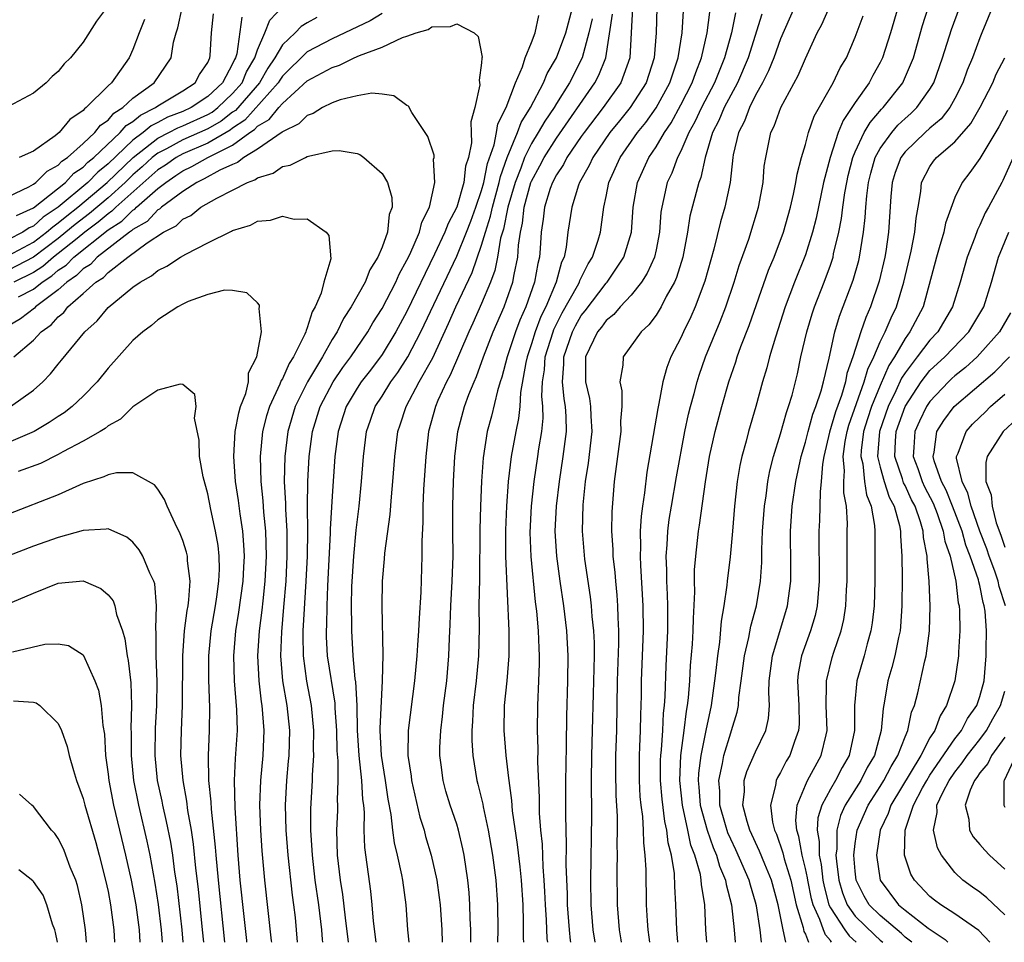
# Model space of a CAD drawing. Units: inches. Extents: x 2625000 to 2628000, y 1506000 to 1509000.
# Drawn here: x 2625158 to 2625237, y 1506000 to 1506074 of the extents above; entities that cross this region are included whole.
import ezdxf

# ---------------------------------------------------------------- set-up
doc = ezdxf.new("R2010")
doc.units = ezdxf.units.IN
doc.header["$MEASUREMENT"] = 0
doc.layers.add('LD26251506_2ft', color=254, linetype='Continuous')

msp = doc.modelspace()

# ---------------------------------------------------------------- linework, layer by layer
at = {"layer": 'LD26251506_2ft'}
for points, elevation in [([(2625157, 1506055.141), (2625159, 1506056.203), (2625160.06, 1506057), (2625160.554, 1506057.446), (2625161, 1506057.741), (2625161.681, 1506058.319), (2625162.564, 1506059), (2625164.929, 1506061), (2625167.008, 1506063), (2625169, 1506064.561), (2625169.873, 1506065), (2625170.608, 1506065.392), (2625171, 1506065.54), (2625173, 1506066.445), (2625173.35, 1506066.65), (2625173.813, 1506067), (2625175, 1506068.126), (2625175.756, 1506069), (2625176.118, 1506069.882), (2625176.796, 1506071), (2625177, 1506071.643), (2625177.585, 1506073), (2625177.98, 1506074.02), (2625179, 1506075.086)], 8694), ([(2625164.866, 1506075), (2625164.066, 1506073.934), (2625163, 1506072.262), (2625161.981, 1506071), (2625161.475, 1506070.525), (2625161, 1506069.893), (2625160.511, 1506069.489), (2625160.027, 1506069), (2625159, 1506068.17), (2625157, 1506067.096)], 8704), ([(2625157, 1506059.866), (2625158.644, 1506060.644), (2625159, 1506060.851), (2625159.201, 1506061), (2625160.103, 1506061.897), (2625161, 1506062.39), (2625161.295, 1506062.705), (2625161.735, 1506063), (2625163, 1506064.124), (2625163.943, 1506065), (2625164.403, 1506065.597), (2625165, 1506065.996), (2625165.456, 1506066.544), (2625166.195, 1506067), (2625167, 1506067.76), (2625168.696, 1506069), (2625170.059, 1506071), (2625170.263, 1506072.263), (2625170.462, 1506073), (2625170.599, 1506073.401), (2625170.938, 1506075)], 8700), ([(2625189.174, 1506000), (2625189.079, 1506001), (2625188.941, 1506003), (2625188.663, 1506005), (2625188.592, 1506005.408), (2625188.235, 1506007), (2625187.991, 1506007.991), (2625187.868, 1506009), (2625187.741, 1506010.259), (2625187.503, 1506011.503), (2625187.28, 1506013), (2625186.949, 1506015), (2625186.848, 1506017), (2625186.845, 1506017.155), (2625187.041, 1506021), (2625187.084, 1506023.084), (2625187.022, 1506026.978), (2625187.048, 1506029), (2625187.21, 1506030.79), (2625187.233, 1506031.233), (2625187.657, 1506034.343), (2625187.751, 1506035.751), (2625187.872, 1506037), (2625188.025, 1506039), (2625188.278, 1506041), (2625188.469, 1506041.531), (2625188.927, 1506043), (2625189.992, 1506045), (2625191.072, 1506046.929), (2625192.338, 1506049.662), (2625192.931, 1506051), (2625194.238, 1506053.762), (2625195, 1506055.958), (2625195.296, 1506057), (2625195.716, 1506058.284), (2625195.858, 1506059), (2625196.419, 1506061), (2625196.515, 1506061.485), (2625197.056, 1506063), (2625197.886, 1506065), (2625198.179, 1506065.821), (2625198.927, 1506067), (2625199.971, 1506069), (2625200.261, 1506069.739), (2625201.001, 1506071), (2625201.749, 1506073), (2625202.303, 1506075)], 8692), ([(2625207.113, 1506075), (2625206.907, 1506071), (2625206.177, 1506069), (2625204.746, 1506067), (2625203.223, 1506065), (2625203, 1506064.678), (2625201.848, 1506063), (2625201.569, 1506062.431), (2625201, 1506061.608), (2625200.681, 1506061), (2625200.509, 1506060.509), (2625200.044, 1506059), (2625199.946, 1506058.054), (2625199.78, 1506057), (2625199.697, 1506055.697), (2625199.636, 1506055), (2625199.501, 1506054.499), (2625199.254, 1506053), (2625198.541, 1506051), (2625198.059, 1506049.941), (2625197.706, 1506049), (2625197.057, 1506047), (2625196.632, 1506045.368), (2625196.499, 1506045), (2625196.268, 1506044.268), (2625195.779, 1506042.221), (2625195.448, 1506041), (2625195.119, 1506038.881), (2625194.99, 1506037.01), (2625194.904, 1506035), (2625194.855, 1506033.145), (2625194.816, 1506029.184), (2625194.772, 1506027), (2625194.787, 1506025.213), (2625194.751, 1506023), (2625194.565, 1506021), (2625194.326, 1506019), (2625194.276, 1506017.724), (2625194.208, 1506017), (2625194.202, 1506016.202), (2625194.289, 1506015), (2625194.615, 1506013), (2625194.702, 1506012.702), (2625195.086, 1506011.086), (2625195.116, 1506010.884), (2625195.53, 1506009), (2625195.878, 1506007), (2625196.127, 1506005), (2625196.269, 1506003), (2625196.292, 1506001), (2625196.278, 1506000)], 8698), ([(2625209.059, 1506075), (2625209.016, 1506073), (2625208.865, 1506071), (2625208.202, 1506069), (2625206.929, 1506067), (2625206.068, 1506065.932), (2625205.284, 1506065), (2625203.916, 1506063), (2625203.641, 1506062.358), (2625202.865, 1506061), (2625202.782, 1506060.782), (2625202.229, 1506059), (2625201.932, 1506057), (2625201.793, 1506055.793), (2625201.614, 1506055), (2625201.411, 1506054.589), (2625200.982, 1506052.982), (2625200.144, 1506051), (2625199.763, 1506050.237), (2625199.294, 1506049), (2625199, 1506048.046), (2625198.643, 1506047), (2625198.541, 1506046.542), (2625198.125, 1506044.125), (2625198.057, 1506043), (2625197.962, 1506042.039), (2625197.735, 1506041), (2625197.379, 1506039), (2625197.137, 1506037), (2625196.989, 1506035), (2625196.91, 1506033.09), (2625196.916, 1506031), (2625197.176, 1506025), (2625197.182, 1506023), (2625197.018, 1506021), (2625196.812, 1506019), (2625196.782, 1506017), (2625196.952, 1506015), (2625197.167, 1506013.167), (2625197.173, 1506013), (2625197.386, 1506011.386), (2625197.442, 1506010.558), (2625197.856, 1506007.856), (2625198.061, 1506006.061), (2625198.165, 1506005), (2625198.296, 1506003), (2625198.346, 1506001.654), (2625198.346, 1506000.345), (2625198.365, 1506000)], 8700), ([(2625200.306, 1506000), (2625200.273, 1506000.273), (2625200.208, 1506001.792), (2625200.128, 1506003), (2625200.083, 1506004.084), (2625200.029, 1506005), (2625199.932, 1506006.068), (2625199.875, 1506007.875), (2625199.755, 1506009), (2625199.647, 1506010.353), (2625199.632, 1506011.632), (2625199.52, 1506014.48), (2625199.532, 1506015.532), (2625199.482, 1506017), (2625199.502, 1506019), (2625199.602, 1506021), (2625199.644, 1506022.356), (2625199.649, 1506023), (2625199.606, 1506023.606), (2625199.553, 1506025), (2625199.418, 1506026.582), (2625199.318, 1506027.318), (2625198.967, 1506030.967), (2625198.905, 1506032.905), (2625198.998, 1506035), (2625199.214, 1506037), (2625199.521, 1506039), (2625199.6, 1506039.6), (2625199.824, 1506041), (2625199.931, 1506042.068), (2625199.917, 1506043), (2625199.833, 1506043.833), (2625199.888, 1506045), (2625200.034, 1506045.966), (2625200.096, 1506047), (2625200.729, 1506049), (2625200.803, 1506049.197), (2625201.473, 1506050.527), (2625202.696, 1506052.696), (2625202.85, 1506053), (2625202.881, 1506053.119), (2625203.55, 1506054.45), (2625203.905, 1506055), (2625204.358, 1506056.358), (2625204.535, 1506057), (2625204.818, 1506059), (2625205, 1506059.858), (2625205.211, 1506061), (2625206.114, 1506063), (2625207.522, 1506065), (2625208.185, 1506065.815), (2625209.009, 1506066.991), (2625210.098, 1506069), (2625210.786, 1506071), (2625211.112, 1506073), (2625211.216, 1506074.784)], 8702), ([(2625220.101, 1506075), (2625219, 1506072.514), (2625218.467, 1506071), (2625218.044, 1506069.956), (2625217.562, 1506069), (2625217, 1506067.989), (2625216.497, 1506067), (2625216.096, 1506065.904), (2625215.613, 1506065), (2625215.205, 1506063.205), (2625215.17, 1506063), (2625214.963, 1506061), (2625214.539, 1506059), (2625214.177, 1506057.824), (2625213.632, 1506055.632), (2625212.92, 1506053.08), (2625212.145, 1506051), (2625211.797, 1506050.203), (2625211.204, 1506049), (2625211, 1506048.526), (2625210.203, 1506047), (2625209.868, 1506046.131), (2625209.553, 1506045), (2625209.238, 1506043.238), (2625209.142, 1506042.858), (2625208.272, 1506037.728), (2625208.086, 1506036.086), (2625207.903, 1506035), (2625207.797, 1506034.203), (2625207.736, 1506033), (2625207.753, 1506031.753), (2625207.722, 1506031), (2625207.749, 1506030.251), (2625207.942, 1506027), (2625207.958, 1506025), (2625207.81, 1506021), (2625207.8, 1506019.799), (2625207.782, 1506019), (2625207.746, 1506018.254), (2625207.728, 1506017), (2625207.682, 1506015.682), (2625207.638, 1506015), (2625207.642, 1506013), (2625207.713, 1506011.713), (2625207.785, 1506011), (2625207.911, 1506010.089), (2625207.968, 1506009), (2625207.986, 1506007.985), (2625208.102, 1506007), (2625208.17, 1506005.83), (2625208.222, 1506003), (2625208.284, 1506001.716), (2625208.334, 1506001), (2625208.42, 1506000.421), (2625208.47, 1506000)], 8710), ([(2625210.762, 1506000), (2625210.673, 1506001), (2625210.604, 1506003), (2625210.515, 1506004.515), (2625210.473, 1506005.527), (2625210.245, 1506007), (2625209.976, 1506007.976), (2625209.881, 1506009), (2625209.702, 1506009.702), (2625209.496, 1506011.496), (2625209.37, 1506013), (2625209.372, 1506014.628), (2625209.39, 1506015), (2625209.448, 1506015.448), (2625209.544, 1506017), (2625209.605, 1506018.395), (2625209.681, 1506019), (2625209.73, 1506019.73), (2625209.803, 1506022.197), (2625209.939, 1506025), (2625209.949, 1506027), (2625209.925, 1506027.925), (2625209.868, 1506029), (2625209.869, 1506029.869), (2625209.827, 1506031), (2625209.9, 1506031.9), (2625209.949, 1506033), (2625210.068, 1506033.932), (2625210.236, 1506035), (2625210.646, 1506037.354), (2625211.319, 1506041), (2625211.615, 1506042.385), (2625211.769, 1506043), (2625212.064, 1506044.064), (2625212.297, 1506045), (2625212.462, 1506045.538), (2625212.98, 1506047), (2625214.158, 1506049.841), (2625214.604, 1506051), (2625215.277, 1506053), (2625215.673, 1506054.328), (2625216.451, 1506056.451), (2625217.243, 1506059), (2625217.598, 1506061), (2625217.695, 1506062.305), (2625217.81, 1506063), (2625218.234, 1506065), (2625218.497, 1506065.502), (2625219.018, 1506067), (2625220.419, 1506069.581), (2625221, 1506070.944), (2625221.945, 1506073), (2625222.319, 1506073.681), (2625222.913, 1506075)], 8712), ([(2625228.413, 1506075), (2625227.829, 1506073), (2625227.182, 1506071), (2625227, 1506070.637), (2625226.413, 1506069.587), (2625226.105, 1506069), (2625225, 1506067.426), (2625224.727, 1506067), (2625224.023, 1506065.977), (2625223.633, 1506065), (2625222.975, 1506063), (2625222.462, 1506061), (2625221.865, 1506058.135), (2625221.577, 1506057), (2625221, 1506055.178), (2625220.131, 1506053), (2625219.382, 1506051), (2625218.583, 1506048.583), (2625218.11, 1506047), (2625217.892, 1506046.107), (2625217.55, 1506045), (2625217.011, 1506043), (2625216.431, 1506041), (2625216.237, 1506040.237), (2625215.89, 1506039), (2625215.73, 1506038.27), (2625215.521, 1506037), (2625215.308, 1506035), (2625215.148, 1506033), (2625214.948, 1506030.948), (2625214.701, 1506029), (2625214.681, 1506028.681), (2625214.444, 1506027), (2625214.232, 1506025.768), (2625214.092, 1506024.092), (2625213.925, 1506023), (2625213.809, 1506021.809), (2625213.709, 1506021), (2625213.442, 1506019), (2625213, 1506016.99), (2625212.593, 1506015), (2625212.414, 1506013.586), (2625212.389, 1506013), (2625212.447, 1506012.447), (2625212.557, 1506011), (2625213.108, 1506009), (2625213.602, 1506007.602), (2625213.868, 1506007), (2625214.106, 1506006.106), (2625214.584, 1506005), (2625214.632, 1506004.632), (2625215.068, 1506003), (2625215.268, 1506001), (2625215.346, 1506000)], 8716), ([(2625217.476, 1506000), (2625217.351, 1506001), (2625217.079, 1506002.922), (2625217, 1506003.23), (2625216.578, 1506004.578), (2625216.479, 1506005), (2625215.423, 1506007.423), (2625215, 1506008.276), (2625214.778, 1506008.778), (2625214.572, 1506009.428), (2625214.128, 1506011), (2625214.121, 1506012.121), (2625214.039, 1506013), (2625214.347, 1506014.347), (2625214.447, 1506015), (2625215, 1506016.825), (2625215.074, 1506017), (2625215.515, 1506018.485), (2625215.614, 1506019), (2625215.648, 1506019.648), (2625215.843, 1506021), (2625216.103, 1506023), (2625216.455, 1506024.456), (2625216.615, 1506025.386), (2625217.063, 1506027), (2625217.389, 1506029), (2625217.499, 1506030.501), (2625217.504, 1506031.504), (2625217.563, 1506033), (2625217.702, 1506035), (2625217.837, 1506035.837), (2625217.985, 1506037), (2625218.151, 1506037.849), (2625218.438, 1506039), (2625219, 1506040.829), (2625219.469, 1506042.531), (2625219.651, 1506043), (2625219.925, 1506043.925), (2625220.355, 1506045.645), (2625220.641, 1506047), (2625221.103, 1506049), (2625221.546, 1506050.454), (2625221.729, 1506051), (2625222.509, 1506053), (2625223, 1506054.352), (2625223.214, 1506055), (2625223.261, 1506055.261), (2625223.678, 1506057), (2625223.895, 1506058.105), (2625223.993, 1506059), (2625224.16, 1506060.16), (2625224.311, 1506061), (2625224.434, 1506061.566), (2625224.808, 1506063), (2625225, 1506063.465), (2625225.721, 1506065), (2625226.185, 1506065.815), (2625227.12, 1506066.88), (2625227.25, 1506067), (2625228.818, 1506069), (2625228.881, 1506069.119), (2625229.669, 1506071), (2625230.406, 1506073.594), (2625230.859, 1506075)], 8718), ([(2625219.42, 1506000), (2625219.205, 1506001), (2625218.815, 1506003), (2625218.27, 1506005), (2625217.729, 1506006.271), (2625217.323, 1506007.323), (2625216.542, 1506009), (2625216.316, 1506009.684), (2625215.978, 1506011), (2625216.095, 1506012.095), (2625216.088, 1506013), (2625216.302, 1506013.698), (2625217, 1506015.276), (2625217.816, 1506017), (2625218.031, 1506017.969), (2625218.109, 1506019), (2625218.049, 1506020.049), (2625218.095, 1506021), (2625218.345, 1506023), (2625218.955, 1506024.955), (2625219.569, 1506027), (2625219.637, 1506027.637), (2625219.818, 1506029), (2625219.833, 1506030.168), (2625219.81, 1506033), (2625219.947, 1506035), (2625220.236, 1506037), (2625220.653, 1506039), (2625221, 1506040.138), (2625221.214, 1506041), (2625221.604, 1506042.396), (2625221.837, 1506043), (2625222.255, 1506044.255), (2625222.446, 1506045), (2625222.895, 1506046.895), (2625223.356, 1506049), (2625223.74, 1506050.26), (2625224.844, 1506053.155), (2625225.275, 1506054.725), (2625225.34, 1506055), (2625225.664, 1506057), (2625225.806, 1506058.194), (2625225.848, 1506059), (2625225.921, 1506059.92), (2625226.068, 1506061), (2625226.254, 1506061.746), (2625226.608, 1506063), (2625227, 1506063.722), (2625227.924, 1506065), (2625228.417, 1506065.583), (2625229, 1506066.125), (2625229.47, 1506066.53), (2625229.954, 1506067), (2625231, 1506068.485), (2625231.309, 1506069), (2625232.013, 1506071), (2625232.722, 1506073.278), (2625233.372, 1506075)], 8720), ([(2625236.002, 1506075), (2625235.168, 1506073), (2625235, 1506072.593), (2625234.404, 1506071), (2625233.991, 1506070.009), (2625233.636, 1506069), (2625233, 1506067.735), (2625232.591, 1506067), (2625231.894, 1506066.106), (2625231, 1506065.361), (2625230.603, 1506065), (2625229, 1506063.458), (2625228.654, 1506063), (2625228.216, 1506061.784), (2625227.963, 1506061), (2625227.865, 1506059.864), (2625227.678, 1506057), (2625227.449, 1506055.449), (2625227.367, 1506055), (2625226.922, 1506053.079), (2625226.215, 1506051), (2625225.837, 1506050.164), (2625225.443, 1506049), (2625224.814, 1506047), (2625224.33, 1506045.67), (2625224.206, 1506045), (2625223.885, 1506043.884), (2625223.414, 1506042.585), (2625222.942, 1506040.942), (2625222.479, 1506039), (2625222.374, 1506038.374), (2625222.273, 1506037), (2625222.173, 1506036.173), (2625222.131, 1506033.869), (2625222.075, 1506033), (2625222.11, 1506029), (2625222.01, 1506028.01), (2625221.937, 1506027), (2625221.77, 1506026.23), (2625221.408, 1506025), (2625220.686, 1506023), (2625220.428, 1506021.572), (2625220.358, 1506021), (2625220.467, 1506019), (2625220.492, 1506017.508), (2625220.454, 1506017), (2625220.109, 1506016.108), (2625219.737, 1506015), (2625219.458, 1506014.542), (2625219, 1506013.639), (2625218.762, 1506013.238), (2625218.655, 1506013), (2625218.6, 1506012.6), (2625218.19, 1506011), (2625218.362, 1506009.638), (2625218.517, 1506009), (2625218.674, 1506008.673), (2625219.189, 1506007.189), (2625219.294, 1506006.707), (2625219.816, 1506005), (2625220.264, 1506003), (2625220.818, 1506001.182), (2625220.878, 1506000.878), (2625221, 1506000.643), (2625221.258, 1506000)], 8722), ([(2625175.745, 1506074.255), (2625175.33, 1506071.33), (2625175.226, 1506071), (2625175.141, 1506070.86), (2625175, 1506070.517), (2625174.181, 1506069), (2625173, 1506067.884), (2625171.686, 1506067), (2625171, 1506066.69), (2625169.771, 1506066.229), (2625169, 1506065.817), (2625168.453, 1506065.548), (2625167.817, 1506065), (2625167, 1506064.387), (2625165, 1506062.491), (2625164.171, 1506061.829), (2625163.37, 1506061), (2625161, 1506059.011), (2625159.791, 1506058.208), (2625159, 1506057.494), (2625158.657, 1506057.343), (2625158.156, 1506057), (2625157, 1506056.409)], 8696), ([(2625181.759, 1506074.242), (2625181, 1506073.81), (2625180.496, 1506073.504), (2625180.015, 1506073), (2625179, 1506072.05), (2625178.4, 1506071), (2625177.83, 1506070.17), (2625177.147, 1506069), (2625175.225, 1506066.775), (2625175, 1506066.628), (2625174.073, 1506065.927), (2625173, 1506065.3), (2625171, 1506064.406), (2625169.705, 1506063.705), (2625169, 1506063.35), (2625168.553, 1506063), (2625167.742, 1506062.258), (2625167, 1506061.608), (2625166.37, 1506061), (2625165, 1506059.772), (2625163.505, 1506058.495), (2625162.367, 1506057.633), (2625161.621, 1506057), (2625161, 1506056.498), (2625159, 1506054.994), (2625157, 1506053.958)], 8692), ([(2625187, 1506074.556), (2625186.041, 1506073.959), (2625184.024, 1506073), (2625183, 1506072.531), (2625181, 1506071.475), (2625179, 1506069.531), (2625178.784, 1506069.216), (2625178.658, 1506069), (2625175.993, 1506066.008), (2625175, 1506065.357), (2625174.797, 1506065.204), (2625173, 1506064.146), (2625171, 1506063.289), (2625170.467, 1506063), (2625169.605, 1506062.395), (2625169, 1506061.996), (2625165.636, 1506059), (2625165.314, 1506058.686), (2625165, 1506058.48), (2625164.204, 1506057.796), (2625163.127, 1506057), (2625162.509, 1506056.509), (2625161, 1506055.287), (2625160.618, 1506055), (2625159.749, 1506054.251), (2625159, 1506053.773), (2625157.446, 1506053)], 8690), ([(2625157.647, 1506058.353), (2625159, 1506058.945), (2625161.572, 1506061), (2625162.262, 1506061.738), (2625163, 1506062.231), (2625163.378, 1506062.623), (2625163.851, 1506063), (2625165.984, 1506065), (2625166.446, 1506065.554), (2625167, 1506065.896), (2625167.593, 1506066.407), (2625168.796, 1506067), (2625169, 1506067.159), (2625171, 1506068.356), (2625171.996, 1506069), (2625172.348, 1506069.652), (2625173, 1506070.634), (2625173.167, 1506071), (2625173.196, 1506071.196), (2625173.298, 1506073), (2625173.479, 1506074.521)], 8698), ([(2625167.929, 1506074.071), (2625167.503, 1506073), (2625167, 1506071.656), (2625166.688, 1506071), (2625165.269, 1506069), (2625165, 1506068.751), (2625163.245, 1506067), (2625163.098, 1506066.902), (2625163, 1506066.774), (2625161.939, 1506066.06), (2625161.071, 1506065), (2625160.741, 1506064.741), (2625159, 1506063.512), (2625157.859, 1506063)], 8702), ([(2625186.521, 1506000), (2625186.303, 1506001.697), (2625186.207, 1506003), (2625186.095, 1506004.095), (2625185.61, 1506007.61), (2625185.565, 1506009), (2625185.583, 1506010.417), (2625185.533, 1506011), (2625185.463, 1506011.463), (2625185.384, 1506013), (2625185.16, 1506015), (2625185.039, 1506017), (2625184.998, 1506019), (2625184.895, 1506020.896), (2625184.855, 1506021.145), (2625184.687, 1506023), (2625184.567, 1506025), (2625184.575, 1506025.425), (2625184.545, 1506027), (2625184.574, 1506028.574), (2625184.724, 1506031), (2625184.929, 1506033.071), (2625185.167, 1506035), (2625185.364, 1506037), (2625185.504, 1506039), (2625185.756, 1506041), (2625186.087, 1506041.913), (2625186.459, 1506043), (2625187, 1506043.838), (2625187.716, 1506045), (2625188.264, 1506045.736), (2625189.066, 1506047), (2625190.112, 1506049), (2625193, 1506055.066), (2625193.783, 1506057), (2625194.121, 1506057.879), (2625194.534, 1506059), (2625195, 1506060.348), (2625195.181, 1506061), (2625195.482, 1506062.518), (2625196.013, 1506064.013), (2625196.199, 1506065), (2625196.301, 1506065.699), (2625196.967, 1506067), (2625197.716, 1506069), (2625198.279, 1506070.279), (2625198.496, 1506071), (2625199, 1506072.218), (2625199.3, 1506073), (2625199.593, 1506074.407)], 8690), ([(2625203.871, 1506074.128), (2625203.607, 1506073), (2625203.061, 1506071), (2625202.043, 1506069), (2625201, 1506067.321), (2625200.815, 1506067), (2625200.077, 1506065.923), (2625199.55, 1506065), (2625199, 1506064.127), (2625198.44, 1506063), (2625198.134, 1506062.134), (2625197.679, 1506061), (2625197.097, 1506059), (2625196.744, 1506057.257), (2625196.525, 1506056.525), (2625196.274, 1506055), (2625196.06, 1506053.94), (2625195.716, 1506053), (2625195, 1506051.274), (2625194.298, 1506049.702), (2625193.969, 1506049), (2625192.477, 1506045.522), (2625192.188, 1506045), (2625191.494, 1506043.494), (2625191.283, 1506043), (2625190.737, 1506041), (2625190.514, 1506039), (2625190.339, 1506036.339), (2625190.286, 1506035), (2625190.281, 1506033.719), (2625190.193, 1506032.193), (2625190.209, 1506031), (2625190.119, 1506028.119), (2625189.97, 1506026.03), (2625189.928, 1506025), (2625189.857, 1506023.857), (2625189.796, 1506023), (2625189.612, 1506021), (2625189.094, 1506017), (2625189.077, 1506015), (2625189.34, 1506013.339), (2625189.375, 1506013), (2625190.045, 1506010.045), (2625190.378, 1506009), (2625190.503, 1506008.503), (2625190.958, 1506007), (2625191.401, 1506005), (2625191.601, 1506003.601), (2625191.666, 1506003), (2625191.793, 1506001), (2625191.828, 1506000)], 8694), ([(2625194.119, 1506000), (2625194.122, 1506000.123), (2625194.125, 1506001), (2625194.08, 1506001.92), (2625194.06, 1506003), (2625193.987, 1506003.987), (2625193.885, 1506005), (2625193.601, 1506007), (2625193.501, 1506007.501), (2625193.144, 1506009), (2625193, 1506009.477), (2625192.474, 1506011), (2625192.132, 1506012.132), (2625191.897, 1506013), (2625191.751, 1506014.249), (2625191.644, 1506015), (2625191.649, 1506015.649), (2625191.719, 1506017), (2625191.866, 1506018.134), (2625191.948, 1506019), (2625192.192, 1506021), (2625192.367, 1506023), (2625192.408, 1506024.408), (2625192.477, 1506025.523), (2625192.523, 1506027), (2625192.642, 1506029), (2625192.701, 1506031), (2625192.685, 1506033), (2625192.691, 1506035), (2625192.75, 1506037), (2625192.849, 1506039), (2625193.078, 1506041), (2625193.62, 1506043), (2625193.979, 1506043.979), (2625194.396, 1506045), (2625194.591, 1506045.41), (2625195.151, 1506047), (2625195.916, 1506049), (2625196.797, 1506051), (2625197, 1506051.534), (2625197.508, 1506053), (2625197.609, 1506053.609), (2625197.9, 1506055), (2625197.952, 1506055.952), (2625198.113, 1506057), (2625198.284, 1506057.716), (2625198.422, 1506059), (2625198.96, 1506061), (2625199, 1506061.1), (2625199.669, 1506062.331), (2625200.014, 1506063), (2625201, 1506064.537), (2625204.093, 1506069), (2625204.403, 1506069.597), (2625204.978, 1506071), (2625205.495, 1506074.505)], 8696), ([(2625202.163, 1506000), (2625202.142, 1506000.142), (2625202.043, 1506001), (2625201.899, 1506003), (2625201.881, 1506003.881), (2625201.791, 1506006.209), (2625201.818, 1506007.818), (2625201.763, 1506010.237), (2625201.763, 1506013), (2625201.775, 1506014.225), (2625201.819, 1506015.818), (2625201.845, 1506018.155), (2625201.931, 1506021), (2625201.959, 1506023), (2625201.844, 1506025), (2625201.597, 1506027), (2625201.294, 1506029), (2625201.024, 1506031), (2625200.914, 1506033), (2625201.003, 1506035.003), (2625201.246, 1506037), (2625201.558, 1506039), (2625201.801, 1506041), (2625201.78, 1506042.22), (2625201.737, 1506043), (2625201.622, 1506043.622), (2625201.484, 1506045), (2625201.59, 1506046.41), (2625201.588, 1506047), (2625202.283, 1506049), (2625202.524, 1506049.477), (2625203, 1506050.307), (2625203.313, 1506050.687), (2625205, 1506052.917), (2625205.077, 1506053), (2625206.41, 1506055), (2625207.031, 1506057), (2625207.175, 1506059), (2625207.501, 1506061), (2625208.427, 1506063), (2625209, 1506063.843), (2625209.671, 1506065), (2625210.207, 1506065.793), (2625211, 1506067.227), (2625211.911, 1506069), (2625212.187, 1506069.813), (2625212.658, 1506071), (2625213.121, 1506073), (2625213.326, 1506074.674)], 8704), ([(2625215.386, 1506074.615), (2625215.062, 1506073), (2625214.51, 1506071), (2625213.706, 1506069), (2625212.658, 1506067), (2625212.127, 1506065.873), (2625211.637, 1506065), (2625211, 1506063.506), (2625210.737, 1506063), (2625210.267, 1506061.733), (2625209.908, 1506061), (2625209.614, 1506059.614), (2625209.46, 1506059), (2625209.4, 1506058.6), (2625209.289, 1506057), (2625209, 1506055.582), (2625208.869, 1506055), (2625208.297, 1506053.703), (2625207.834, 1506053), (2625207, 1506051.952), (2625206.122, 1506051), (2625205.603, 1506050.397), (2625205, 1506049.923), (2625204.614, 1506049.386), (2625204.296, 1506049), (2625203.328, 1506047), (2625203.331, 1506045), (2625203.653, 1506043.653), (2625203.753, 1506043), (2625203.763, 1506042.237), (2625203.841, 1506041), (2625203.54, 1506038.46), (2625203.316, 1506037), (2625203.121, 1506035.121), (2625203.065, 1506033), (2625203.252, 1506030.748), (2625203.72, 1506027.72), (2625203.801, 1506027), (2625203.856, 1506026.144), (2625203.986, 1506025), (2625204.029, 1506024.029), (2625204.028, 1506023), (2625203.943, 1506019.943), (2625203.883, 1506017), (2625203.819, 1506015), (2625203.785, 1506013), (2625203.812, 1506010.188), (2625203.73, 1506005), (2625203.77, 1506003), (2625203.937, 1506001), (2625204.093, 1506000)], 8706), ([(2625217.488, 1506074.512), (2625216.398, 1506071), (2625215.545, 1506069), (2625215, 1506068.005), (2625214.477, 1506067), (2625214.043, 1506065.957), (2625213.544, 1506065), (2625212.936, 1506063), (2625212.596, 1506061.404), (2625212.43, 1506061), (2625211.717, 1506058.283), (2625211.529, 1506057), (2625211.145, 1506055), (2625210.645, 1506053.355), (2625210.481, 1506053), (2625209.826, 1506051.827), (2625209.415, 1506051), (2625209, 1506050.333), (2625208.435, 1506049.565), (2625207.816, 1506049), (2625206.352, 1506047), (2625206.333, 1506046.333), (2625206.085, 1506045), (2625206.258, 1506044.258), (2625206.258, 1506043), (2625206.16, 1506041.84), (2625206.173, 1506041), (2625205.637, 1506037), (2625205.445, 1506034.555), (2625205.431, 1506033), (2625205.532, 1506031.531), (2625205.539, 1506031), (2625205.69, 1506029.69), (2625205.736, 1506029), (2625205.863, 1506027.863), (2625205.919, 1506027), (2625205.932, 1506026.068), (2625205.995, 1506025), (2625205.994, 1506023.994), (2625205.893, 1506021), (2625205.829, 1506017), (2625205.758, 1506015), (2625205.745, 1506013.745), (2625205.778, 1506011.778), (2625205.872, 1506010.128), (2625205.88, 1506009), (2625205.854, 1506007.854), (2625205.869, 1506007), (2625205.847, 1506005.848), (2625205.891, 1506003), (2625206.047, 1506001), (2625206.186, 1506000.186), (2625206.212, 1506000)], 8708), ([(2625213.076, 1506000), (2625213.009, 1506001), (2625212.911, 1506003), (2625212.653, 1506004.653), (2625212.635, 1506005), (2625212.567, 1506005.433), (2625212.131, 1506007), (2625211.81, 1506007.81), (2625211.566, 1506009), (2625211.116, 1506011), (2625210.906, 1506013), (2625210.996, 1506015), (2625211.274, 1506017), (2625211.453, 1506018.547), (2625211.542, 1506019), (2625211.616, 1506019.615), (2625211.714, 1506021), (2625211.778, 1506022.222), (2625211.927, 1506023.927), (2625211.984, 1506025), (2625211.998, 1506026.002), (2625212.125, 1506028.125), (2625212.098, 1506029), (2625212.1, 1506029.9), (2625212.189, 1506031), (2625212.414, 1506033), (2625212.504, 1506033.496), (2625212.967, 1506036.967), (2625213.307, 1506039), (2625213.76, 1506041), (2625214.289, 1506043), (2625214.851, 1506045), (2625215.405, 1506046.595), (2625215.523, 1506047), (2625215.816, 1506047.816), (2625216.48, 1506049.521), (2625218.045, 1506053.955), (2625218.478, 1506055), (2625219.236, 1506057), (2625219.797, 1506059), (2625220.05, 1506060.049), (2625220.238, 1506061), (2625220.333, 1506061.667), (2625220.692, 1506063), (2625221, 1506064.033), (2625221.255, 1506065), (2625221.695, 1506066.306), (2625223.222, 1506069), (2625223.798, 1506070.202), (2625224.287, 1506071), (2625225, 1506072.659), (2625225.626, 1506074.374)], 8714), ([(2625157.806, 1506051.806), (2625159, 1506052.438), (2625159.701, 1506053), (2625160.495, 1506053.505), (2625161, 1506053.941), (2625161.638, 1506054.362), (2625162.26, 1506055), (2625165, 1506057.181), (2625166.101, 1506057.899), (2625167, 1506058.779), (2625167.14, 1506058.86), (2625167.274, 1506059), (2625169, 1506060.504), (2625169.631, 1506061), (2625170.455, 1506061.544), (2625171, 1506061.926), (2625171.734, 1506062.266), (2625173.024, 1506063), (2625175, 1506063.992), (2625176.394, 1506065), (2625176.76, 1506065.24), (2625177, 1506065.506), (2625177.945, 1506066.055), (2625178.705, 1506067), (2625179, 1506067.342), (2625181, 1506069.141), (2625183, 1506070.227), (2625183.596, 1506070.404), (2625184.766, 1506071), (2625185.186, 1506071.186), (2625187, 1506071.863), (2625188.635, 1506072.635), (2625189, 1506072.731), (2625189.738, 1506073), (2625190.715, 1506073.285), (2625191, 1506073.497), (2625192.49, 1506073.511), (2625193, 1506073.724), (2625194.402, 1506073), (2625194.722, 1506072.722), (2625195.047, 1506071.047), (2625195.026, 1506070.974), (2625195, 1506070.586), (2625194.796, 1506069.204), (2625194.841, 1506068.841), (2625194.456, 1506067), (2625194.126, 1506065.874), (2625194.17, 1506065), (2625194.183, 1506064.183), (2625193.93, 1506063), (2625193.704, 1506062.296), (2625193.568, 1506061), (2625193, 1506059.007), (2625192.306, 1506057.694), (2625192.055, 1506057), (2625191.226, 1506055.226), (2625189, 1506050.643), (2625188.106, 1506049), (2625187, 1506047.191), (2625186.062, 1506045.938), (2625185.336, 1506045), (2625185, 1506044.484), (2625184.118, 1506043), (2625183.47, 1506041), (2625183.217, 1506039), (2625183, 1506035.806), (2625182.848, 1506033.152), (2625182.847, 1506032.847), (2625182.621, 1506028.621), (2625182.557, 1506027), (2625182.533, 1506025.467), (2625182.506, 1506025), (2625182.513, 1506024.513), (2625182.597, 1506023), (2625183.202, 1506019.202), (2625183.217, 1506018.783), (2625183.337, 1506017), (2625183.373, 1506015.373), (2625183.44, 1506014.56), (2625183.45, 1506013), (2625183.403, 1506011.403), (2625183.427, 1506011), (2625183.422, 1506010.578), (2625183.354, 1506009), (2625183.408, 1506007), (2625183.647, 1506005), (2625183.838, 1506003.838), (2625184.045, 1506001.955), (2625184.288, 1506000)], 8688), ([(2625223.103, 1506000), (2625223, 1506000.144), (2625222.608, 1506000.608), (2625222.451, 1506001), (2625222.163, 1506001.837), (2625221.611, 1506003), (2625221.484, 1506003.484), (2625221.184, 1506005), (2625221.166, 1506005.166), (2625221, 1506005.934), (2625220.737, 1506007), (2625220.481, 1506008.481), (2625220.308, 1506009), (2625220.236, 1506009.764), (2625220.348, 1506011), (2625221, 1506012.605), (2625221.177, 1506013), (2625222.276, 1506015), (2625222.657, 1506016.657), (2625222.753, 1506017), (2625222.674, 1506019), (2625222.702, 1506020.702), (2625222.685, 1506021), (2625223.147, 1506022.853), (2625223.28, 1506023.28), (2625223.868, 1506025), (2625224.077, 1506025.922), (2625224.244, 1506027), (2625224.302, 1506028.302), (2625224.35, 1506029), (2625224.356, 1506033), (2625224.37, 1506033.63), (2625224.289, 1506035), (2625224.082, 1506036.082), (2625224.094, 1506037), (2625224.149, 1506037.851), (2625224.032, 1506039), (2625224.199, 1506040.199), (2625224.349, 1506041), (2625224.492, 1506041.507), (2625225.726, 1506045), (2625225.998, 1506046.001), (2625226.482, 1506047), (2625227, 1506048.21), (2625227.401, 1506049), (2625227.871, 1506050.129), (2625228.3, 1506051), (2625228.897, 1506053), (2625229.492, 1506055.492), (2625229.796, 1506057), (2625229.884, 1506058.116), (2625230.053, 1506059), (2625230.27, 1506060.27), (2625230.331, 1506061), (2625231, 1506062.27), (2625231.293, 1506062.707), (2625231.533, 1506063), (2625233, 1506064.251), (2625234.273, 1506065.727), (2625235.035, 1506067.035), (2625236.038, 1506069), (2625236.325, 1506069.675), (2625237.014, 1506071)], 8724), ([(2625182.238, 1506000), (2625182.215, 1506000.215), (2625182.163, 1506001), (2625181.926, 1506003), (2625181.642, 1506005), (2625181.408, 1506007), (2625181.399, 1506007.399), (2625181.293, 1506009), (2625181.294, 1506010.706), (2625181.412, 1506013), (2625181.409, 1506013.409), (2625181.511, 1506015), (2625181.498, 1506015.498), (2625181.519, 1506017), (2625181.338, 1506019), (2625180.966, 1506020.966), (2625180.684, 1506023), (2625180.661, 1506024.66), (2625180.672, 1506025), (2625180.914, 1506029), (2625181.004, 1506031.004), (2625181.035, 1506033), (2625181.021, 1506034.979), (2625181.048, 1506037), (2625181.159, 1506039), (2625181.419, 1506041), (2625182.021, 1506043), (2625183.071, 1506045), (2625183.855, 1506046.145), (2625184.498, 1506047), (2625185.852, 1506049), (2625186.269, 1506049.731), (2625187, 1506050.875), (2625188.102, 1506053), (2625188.374, 1506053.626), (2625189, 1506054.759), (2625189.222, 1506055.222), (2625189.998, 1506057), (2625190.198, 1506057.802), (2625190.818, 1506059), (2625191.251, 1506061), (2625191.145, 1506062.855), (2625191.176, 1506063), (2625191.173, 1506063.173), (2625190.681, 1506064.681), (2625189.391, 1506066.608), (2625189.112, 1506067.112), (2625189, 1506067.179), (2625187.951, 1506067.951), (2625187, 1506068.076), (2625186.17, 1506068.17), (2625185, 1506067.954), (2625183.631, 1506067.631), (2625183, 1506067.396), (2625182.225, 1506067), (2625181.466, 1506066.534), (2625181, 1506066.378), (2625180.31, 1506065.689), (2625179, 1506065.066), (2625178.971, 1506065.03), (2625177, 1506063.676), (2625175.911, 1506063), (2625175.406, 1506062.594), (2625175, 1506062.449), (2625173.977, 1506061.977), (2625172.723, 1506061.277), (2625172.125, 1506061), (2625171, 1506060.274), (2625169.285, 1506059), (2625169.14, 1506058.86), (2625169, 1506058.788), (2625168.127, 1506057.873), (2625167, 1506057.222), (2625166.888, 1506057.112), (2625166.715, 1506057), (2625164.126, 1506055), (2625163.579, 1506054.421), (2625163, 1506054.064), (2625162.475, 1506053.525), (2625161.678, 1506053), (2625161, 1506052.386), (2625159.161, 1506051), (2625159.086, 1506050.914), (2625157.962, 1506050.038), (2625156.164, 1506049)], 8686), ([(2625237.238, 1506066.762), (2625236.529, 1506065.471), (2625235, 1506062.918), (2625234.196, 1506061.805), (2625233.574, 1506061), (2625233, 1506059.774), (2625232.26, 1506057.74), (2625232.116, 1506057), (2625231.751, 1506055.751), (2625231.513, 1506055), (2625230.445, 1506051), (2625229.396, 1506049), (2625229, 1506048.477), (2625228.143, 1506047), (2625227.699, 1506046.301), (2625227, 1506044.696), (2625226.308, 1506043), (2625225.98, 1506042.02), (2625225.669, 1506041), (2625225.487, 1506039.487), (2625225.454, 1506039), (2625225.599, 1506038.4), (2625225.753, 1506037), (2625225.909, 1506035.91), (2625226.279, 1506035), (2625226.54, 1506033.46), (2625226.569, 1506033), (2625226.584, 1506031), (2625226.561, 1506029), (2625226.51, 1506027), (2625226.363, 1506025.637), (2625226.262, 1506025), (2625225.955, 1506023.955), (2625225.706, 1506023), (2625225.115, 1506021), (2625224.926, 1506019), (2625224.941, 1506017), (2625224.511, 1506015), (2625223.955, 1506014.045), (2625223.421, 1506013), (2625223, 1506012.281), (2625222.308, 1506011), (2625222, 1506010), (2625221.932, 1506009), (2625222.092, 1506008.092), (2625222.092, 1506007), (2625222.253, 1506006.253), (2625222.392, 1506005), (2625222.492, 1506004.492), (2625222.886, 1506003), (2625223, 1506002.759), (2625224.173, 1506001), (2625224.519, 1506000.519), (2625225.073, 1506000)], 8726), ([(2625157.434, 1506047), (2625159, 1506048.343), (2625159.621, 1506049), (2625160.437, 1506049.563), (2625161, 1506050.207), (2625161.44, 1506050.56), (2625161.778, 1506051), (2625163, 1506052.072), (2625164.027, 1506053), (2625164.629, 1506053.371), (2625165, 1506053.763), (2625166.579, 1506055), (2625168.141, 1506056.141), (2625169.452, 1506057), (2625170.474, 1506057.526), (2625171, 1506058.036), (2625171.65, 1506058.35), (2625172.46, 1506059), (2625173.743, 1506059.743), (2625175, 1506060.368), (2625176.209, 1506061), (2625176.792, 1506061.208), (2625177, 1506061.376), (2625178.247, 1506061.753), (2625179, 1506062.274), (2625179.613, 1506062.387), (2625180.841, 1506063), (2625181, 1506063.067), (2625181.107, 1506063.107), (2625183, 1506063.53), (2625183.56, 1506063.561), (2625185, 1506063.322), (2625185.23, 1506063.23), (2625185.537, 1506063), (2625187, 1506061.726), (2625187.431, 1506061), (2625187.796, 1506059.796), (2625187.812, 1506059), (2625187.581, 1506058.419), (2625187.443, 1506057), (2625187, 1506055.802), (2625186.665, 1506055), (2625186.025, 1506053.975), (2625185.639, 1506053), (2625184.523, 1506051), (2625183.918, 1506050.082), (2625183.398, 1506049), (2625183, 1506048.38), (2625182.213, 1506047), (2625181.014, 1506045), (2625180.025, 1506043), (2625179.433, 1506041), (2625179.19, 1506039), (2625179.15, 1506037), (2625179.236, 1506035.236), (2625179.235, 1506034.765), (2625179.348, 1506033), (2625179.366, 1506031), (2625179.267, 1506029), (2625179.097, 1506026.903), (2625178.915, 1506024.915), (2625178.849, 1506023), (2625179.02, 1506021), (2625179.357, 1506019), (2625179.558, 1506017), (2625179.504, 1506015), (2625179.472, 1506014.528), (2625179.323, 1506013), (2625179.216, 1506011), (2625179.268, 1506009), (2625179.423, 1506007), (2625179.781, 1506003.781), (2625179.897, 1506003), (2625180.014, 1506001.985), (2625180.114, 1506001), (2625180.184, 1506000)], 8684), ([(2625237.693, 1506063), (2625236.851, 1506061.149), (2625236.758, 1506061), (2625235.691, 1506059), (2625235.437, 1506058.563), (2625235, 1506057.574), (2625234.804, 1506057.196), (2625234.59, 1506056.589), (2625233.979, 1506055), (2625233.422, 1506053), (2625232.81, 1506051), (2625231.641, 1506049), (2625231, 1506048.328), (2625229.967, 1506047), (2625229, 1506045.724), (2625228.719, 1506045.282), (2625228.255, 1506044.255), (2625227.64, 1506043), (2625226.934, 1506041), (2625226.795, 1506039), (2625227, 1506038.152), (2625227.318, 1506037), (2625227.726, 1506035.726), (2625228.116, 1506035), (2625228.547, 1506033.453), (2625228.628, 1506033), (2625228.631, 1506032.631), (2625228.744, 1506031), (2625228.754, 1506029.247), (2625228.747, 1506027), (2625228.64, 1506025.36), (2625228.6, 1506025), (2625228.47, 1506024.47), (2625228.175, 1506023), (2625227.937, 1506022.063), (2625227.616, 1506021), (2625227.355, 1506019.355), (2625227.231, 1506018.769), (2625227.094, 1506017), (2625226.536, 1506015), (2625225.967, 1506014.033), (2625225.442, 1506013), (2625224.184, 1506011), (2625223.82, 1506010.18), (2625223.51, 1506009), (2625223.51, 1506007.51), (2625223.452, 1506007), (2625223.492, 1506006.507), (2625223.682, 1506005), (2625223.974, 1506003.974), (2625224.35, 1506003), (2625225, 1506002.102), (2625226.571, 1506000.57), (2625227, 1506000.174), (2625227.207, 1506000)], 8728), ([(2625157.153, 1506043), (2625159, 1506044.334), (2625159.75, 1506045), (2625160.377, 1506045.623), (2625161, 1506046.414), (2625161.272, 1506046.728), (2625163.125, 1506049), (2625164.114, 1506049.886), (2625165, 1506050.952), (2625167, 1506052.586), (2625167.568, 1506053), (2625168.494, 1506053.506), (2625169, 1506053.921), (2625169.722, 1506054.278), (2625170.82, 1506055), (2625171.246, 1506055.246), (2625173, 1506056.138), (2625174.92, 1506057.08), (2625175, 1506057.133), (2625176.428, 1506057.573), (2625177, 1506057.879), (2625178.04, 1506057.96), (2625179, 1506058.283), (2625179.953, 1506058.047), (2625181, 1506058.076), (2625182.511, 1506057), (2625182.734, 1506056.734), (2625182.877, 1506054.877), (2625182.318, 1506053), (2625182.1, 1506052.1), (2625181.623, 1506051), (2625181.392, 1506050.608), (2625181, 1506049.318), (2625180.897, 1506049.103), (2625180.883, 1506049), (2625180.81, 1506048.81), (2625179.9, 1506047), (2625179.54, 1506046.459), (2625179, 1506045.236), (2625178.905, 1506045.095), (2625178.802, 1506044.802), (2625177.958, 1506043), (2625177.728, 1506042.272), (2625177.397, 1506041), (2625177.205, 1506039), (2625177.264, 1506037), (2625177.433, 1506035.433), (2625177.485, 1506034.515), (2625177.652, 1506033), (2625177.709, 1506031), (2625177.597, 1506029), (2625177.416, 1506027.416), (2625177.348, 1506026.652), (2625177.14, 1506025), (2625177.01, 1506023), (2625177.097, 1506021), (2625177.296, 1506019.296), (2625177.346, 1506019), (2625177.507, 1506017), (2625177.419, 1506015), (2625177.234, 1506013), (2625177.164, 1506011), (2625177.232, 1506009), (2625177.344, 1506007.344), (2625177.562, 1506005), (2625178.105, 1506000.105), (2625178.112, 1506000)], 8682), ([(2625229.554, 1506000), (2625229, 1506000.421), (2625228.709, 1506000.709), (2625227, 1506002.146), (2625226.13, 1506003), (2625225.716, 1506003.716), (2625225.078, 1506005), (2625225, 1506005.713), (2625224.894, 1506007), (2625225, 1506007.933), (2625225.155, 1506009), (2625226.035, 1506011), (2625227, 1506012.503), (2625227.302, 1506013), (2625227.881, 1506014.119), (2625228.429, 1506015), (2625229, 1506016.481), (2625229.23, 1506017), (2625229.528, 1506018.472), (2625229.756, 1506019), (2625230.025, 1506020.025), (2625230.585, 1506022.585), (2625230.694, 1506023), (2625230.959, 1506025), (2625231.019, 1506026.982), (2625230.946, 1506029), (2625230.781, 1506030.781), (2625230.78, 1506031), (2625230.482, 1506032.482), (2625230.452, 1506033), (2625230.241, 1506033.759), (2625229.8, 1506035), (2625229.525, 1506035.525), (2625229, 1506036.661), (2625228.881, 1506036.881), (2625228.784, 1506037.216), (2625228.179, 1506039), (2625228.236, 1506040.236), (2625228.288, 1506041), (2625229.02, 1506043), (2625230.306, 1506045), (2625231, 1506045.888), (2625232.18, 1506047), (2625234.113, 1506049), (2625235.315, 1506051), (2625235.946, 1506053), (2625236.495, 1506055), (2625237.345, 1506057)], 8730), ([(2625176.156, 1506000), (2625176.143, 1506000.143), (2625175.919, 1506002.081), (2625175.615, 1506005), (2625175.448, 1506007), (2625175.202, 1506010.798), (2625175.16, 1506013), (2625175.245, 1506014.755), (2625175.381, 1506017), (2625175.334, 1506018.666), (2625175.145, 1506021), (2625175.103, 1506023), (2625175.272, 1506025), (2625175.51, 1506026.49), (2625175.84, 1506029), (2625175.889, 1506030.111), (2625175.946, 1506031), (2625175.911, 1506031.911), (2625175.826, 1506033), (2625175.609, 1506034.391), (2625175.477, 1506035.478), (2625175.244, 1506037), (2625175.089, 1506039), (2625175.198, 1506041), (2625175.488, 1506042.512), (2625175.641, 1506043), (2625176.052, 1506044.052), (2625176.273, 1506045), (2625176.288, 1506045.712), (2625176.947, 1506047), (2625177.308, 1506049), (2625177.131, 1506050.869), (2625177.168, 1506051), (2625177.149, 1506051.149), (2625177, 1506051.324), (2625176.138, 1506052.138), (2625175, 1506052.312), (2625174.338, 1506052.338), (2625173, 1506052.002), (2625171.435, 1506051.436), (2625171, 1506051.231), (2625170.595, 1506051), (2625169, 1506049.967), (2625168.486, 1506049.514), (2625167.801, 1506049), (2625167, 1506048.31), (2625165, 1506046.094), (2625164.126, 1506045), (2625163, 1506043.846), (2625162.116, 1506043), (2625161.486, 1506042.514), (2625161, 1506042.209), (2625160.28, 1506041.72), (2625159.056, 1506041), (2625157, 1506040.126)], 8680), ([(2625237.458, 1506050.542), (2625236.58, 1506049), (2625235, 1506047.225), (2625234.78, 1506047), (2625233.846, 1506046.154), (2625233, 1506045.481), (2625232.75, 1506045.25), (2625232.489, 1506045), (2625231, 1506043.406), (2625230.732, 1506043), (2625230.158, 1506041.842), (2625229.786, 1506041), (2625229.716, 1506039.716), (2625229.646, 1506039), (2625230.021, 1506038.021), (2625230.371, 1506037), (2625230.57, 1506036.57), (2625231.254, 1506035.254), (2625231.577, 1506034.423), (2625232.068, 1506033), (2625232.192, 1506032.192), (2625232.615, 1506031), (2625233.073, 1506029), (2625233.26, 1506027.259), (2625233.331, 1506027), (2625233.361, 1506026.639), (2625233.386, 1506025), (2625233.284, 1506023.284), (2625233.279, 1506023), (2625232.992, 1506021), (2625232.335, 1506019), (2625231.813, 1506018.187), (2625231.378, 1506017), (2625231, 1506016.405), (2625230.254, 1506015), (2625227.861, 1506011), (2625227.649, 1506010.351), (2625226.989, 1506009), (2625226.707, 1506007), (2625226.987, 1506005), (2625228.479, 1506003), (2625229, 1506002.569), (2625230.866, 1506001.133), (2625232.219, 1506000.219), (2625232.446, 1506000)], 8732), ([(2625235.815, 1506000), (2625234.935, 1506000.935), (2625233, 1506002.276), (2625231.862, 1506003), (2625231.374, 1506003.375), (2625231, 1506003.689), (2625229.747, 1506005), (2625229.472, 1506005.472), (2625228.963, 1506007), (2625229.013, 1506009), (2625229.671, 1506011), (2625230.402, 1506012.402), (2625230.735, 1506013), (2625231, 1506013.422), (2625233, 1506016.323), (2625233.521, 1506017), (2625234.023, 1506017.977), (2625234.751, 1506019), (2625235, 1506019.725), (2625235.352, 1506021), (2625235.523, 1506023), (2625235.516, 1506023.516), (2625235.537, 1506025), (2625235.424, 1506026.576), (2625235.365, 1506027), (2625235.275, 1506027.275), (2625235, 1506028.652), (2625234.925, 1506028.925), (2625234.891, 1506029.108), (2625234.239, 1506031), (2625233.886, 1506031.886), (2625233.572, 1506033), (2625232.809, 1506035), (2625232.291, 1506036.291), (2625231.926, 1506037), (2625231.34, 1506038.66), (2625231.259, 1506039), (2625231.344, 1506039.345), (2625231.564, 1506041), (2625232.113, 1506041.887), (2625232.952, 1506043), (2625236.197, 1506045.803), (2625237.383, 1506047)], 8734), ([(2625174.365, 1506000), (2625173.855, 1506005), (2625173.68, 1506007), (2625173.639, 1506007.639), (2625173.302, 1506010.698), (2625173.278, 1506011.278), (2625173.099, 1506013), (2625173.061, 1506015), (2625173.153, 1506017), (2625173.182, 1506018.818), (2625173.105, 1506021.105), (2625173.098, 1506023), (2625173.285, 1506025), (2625173.623, 1506027), (2625173.735, 1506027.734), (2625173.896, 1506029), (2625173.944, 1506029.943), (2625173.919, 1506031), (2625173.842, 1506031.842), (2625173.64, 1506033), (2625173.25, 1506034.751), (2625173, 1506036.013), (2625172.643, 1506037.357), (2625172.338, 1506039), (2625172.317, 1506040.317), (2625171.938, 1506042.062), (2625172.075, 1506043), (2625171.976, 1506043.975), (2625171, 1506044.764), (2625170.798, 1506044.798), (2625169, 1506044.321), (2625167, 1506042.994), (2625166.009, 1506041.991), (2625165, 1506041.468), (2625164.754, 1506041.246), (2625164.357, 1506041), (2625163, 1506040.22), (2625161.369, 1506039.369), (2625161, 1506039.158), (2625159.562, 1506038.438), (2625157.78, 1506037.78)], 8678), ([(2625237.057, 1506027), (2625236.557, 1506028.557), (2625236.468, 1506029), (2625236.197, 1506029.802), (2625235.76, 1506031), (2625235.576, 1506031.577), (2625235.016, 1506033), (2625234.309, 1506035), (2625234.048, 1506036.048), (2625233.572, 1506037), (2625233.141, 1506038.859), (2625233.139, 1506039), (2625233.26, 1506039.26), (2625233.901, 1506041), (2625234.419, 1506041.581), (2625235, 1506042.161), (2625235.437, 1506042.563), (2625235.871, 1506043), (2625237, 1506043.988)], 8736), ([(2625237.969, 1506042.031), (2625236.886, 1506041), (2625235.583, 1506039), (2625235.473, 1506038.527), (2625235.498, 1506037), (2625235.92, 1506035.92), (2625235.995, 1506035), (2625236.328, 1506033.671), (2625236.694, 1506032.694), (2625237, 1506031.731)], 8738), ([(2625172.682, 1506000), (2625172.592, 1506001), (2625172.254, 1506004.254), (2625172.055, 1506005.945), (2625171.867, 1506007.867), (2625171.689, 1506009), (2625171.407, 1506010.593), (2625171.325, 1506011.325), (2625171.022, 1506013), (2625170.848, 1506015), (2625170.887, 1506017), (2625170.984, 1506019), (2625171.006, 1506023), (2625171.143, 1506025), (2625171.358, 1506026.642), (2625171.427, 1506027), (2625171.497, 1506027.497), (2625171.597, 1506029), (2625171.382, 1506030.618), (2625171.371, 1506031), (2625171.309, 1506031.309), (2625171, 1506032.248), (2625170.8, 1506032.8), (2625170.388, 1506033.612), (2625169.757, 1506035), (2625169.544, 1506035.544), (2625169, 1506036.375), (2625168.718, 1506036.717), (2625167, 1506037.692), (2625165.687, 1506037.687), (2625165, 1506037.529), (2625164.648, 1506037.352), (2625163, 1506036.819), (2625162.695, 1506036.695), (2625161, 1506035.929), (2625157, 1506034.359)], 8676), ([(2625171.032, 1506000), (2625170.946, 1506001), (2625170.545, 1506004.545), (2625170.373, 1506005.627), (2625170.19, 1506007), (2625170.029, 1506008.029), (2625169.698, 1506009.698), (2625169.395, 1506011), (2625169.337, 1506011.338), (2625168.983, 1506013), (2625168.774, 1506015), (2625168.799, 1506017.201), (2625168.904, 1506019), (2625168.938, 1506020.938), (2625168.871, 1506023), (2625168.866, 1506024.866), (2625168.828, 1506025.172), (2625168.895, 1506027), (2625168.762, 1506028.762), (2625168.683, 1506029), (2625168.361, 1506029.639), (2625167.801, 1506031), (2625167.503, 1506031.503), (2625167, 1506032.112), (2625166.515, 1506032.515), (2625165, 1506033.193), (2625164.847, 1506033.153), (2625163, 1506033.062), (2625161, 1506032.486), (2625159, 1506031.791), (2625157, 1506031.036)], 8674), ([(2625157.296, 1506027.296), (2625159, 1506028.03), (2625161, 1506028.828), (2625163, 1506029.018), (2625164.409, 1506028.409), (2625165, 1506027.896), (2625165.404, 1506027.404), (2625165.547, 1506027), (2625165.69, 1506026.31), (2625166.166, 1506025), (2625166.356, 1506024.356), (2625166.529, 1506023), (2625166.616, 1506022.616), (2625166.817, 1506020.817), (2625166.884, 1506019), (2625166.837, 1506017.163), (2625166.853, 1506016.853), (2625166.851, 1506015), (2625167.042, 1506013), (2625167.434, 1506011), (2625168.112, 1506008.112), (2625168.344, 1506007), (2625168.76, 1506004.76), (2625169.026, 1506003.026), (2625169.275, 1506001), (2625169.353, 1506000)], 8672), ([(2625157.316, 1506023.316), (2625159.92, 1506023.92), (2625161, 1506023.968), (2625161.82, 1506023.82), (2625163, 1506023.066), (2625163.029, 1506023.029), (2625163.95, 1506021), (2625164.227, 1506020.227), (2625164.446, 1506019), (2625164.584, 1506017.416), (2625164.71, 1506016.71), (2625164.804, 1506015), (2625165, 1506013.491), (2625165.049, 1506013), (2625165.429, 1506011), (2625166.403, 1506007), (2625166.843, 1506005), (2625167.219, 1506003), (2625167.491, 1506001), (2625167.544, 1506000)], 8670), ([(2625157.396, 1506019.396), (2625159, 1506019.274), (2625159.217, 1506019.216), (2625159.522, 1506019), (2625161, 1506017.561), (2625161.252, 1506017), (2625161.726, 1506015.726), (2625161.88, 1506015), (2625162.219, 1506013.781), (2625162.477, 1506013), (2625163, 1506011.542), (2625163.132, 1506011), (2625164.011, 1506008.01), (2625164.292, 1506007), (2625164.803, 1506005), (2625165, 1506004.073), (2625165.204, 1506003), (2625165.474, 1506001), (2625165.523, 1506000)], 8668), ([(2625237, 1506002.207), (2625235.567, 1506003.567), (2625235, 1506004.012), (2625234.417, 1506004.417), (2625233.635, 1506005), (2625233, 1506005.614), (2625231.924, 1506007), (2625231.592, 1506007.592), (2625231.281, 1506009), (2625231.585, 1506010.415), (2625231.562, 1506011), (2625232.025, 1506012.025), (2625232.534, 1506013), (2625233, 1506013.669), (2625233.596, 1506014.404), (2625233.986, 1506015), (2625235, 1506016.289), (2625235.53, 1506017), (2625236.055, 1506017.945), (2625236.672, 1506019), (2625237, 1506020.152)], 8736), ([(2625237, 1506016.467), (2625235.929, 1506015), (2625235.635, 1506014.364), (2625235, 1506013.593), (2625234.765, 1506013.235), (2625234.575, 1506013), (2625234.215, 1506012.214), (2625233.83, 1506011), (2625234.124, 1506009.876), (2625234.181, 1506009), (2625234.476, 1506008.476), (2625235, 1506007.841), (2625235.398, 1506007.398), (2625235.771, 1506007), (2625237, 1506005.864)], 8738), ([(2625237.886, 1506015), (2625236.945, 1506013), (2625236.923, 1506012.922), (2625236.921, 1506011), (2625237, 1506010.854)], 8740), ([(2625163.274, 1506000), (2625163.184, 1506001), (2625162.904, 1506003), (2625162.551, 1506004.551), (2625162.4, 1506005), (2625161.967, 1506006.033), (2625161.618, 1506007), (2625161.441, 1506007.442), (2625161, 1506008.341), (2625160.722, 1506008.722), (2625160.452, 1506009), (2625159, 1506010.913), (2625158.879, 1506011), (2625157.88, 1506011.88)], 8666), ([(2625160.931, 1506000), (2625160.785, 1506000.785), (2625160.716, 1506001), (2625160.531, 1506001.469), (2625160.086, 1506003), (2625159.777, 1506003.777), (2625159, 1506004.89), (2625158.946, 1506004.946), (2625157.822, 1506005.822)], 8664)]:
    msp.add_lwpolyline(points, dxfattribs=dict(at, elevation=elevation))

doc.saveas('drawing.dxf')
